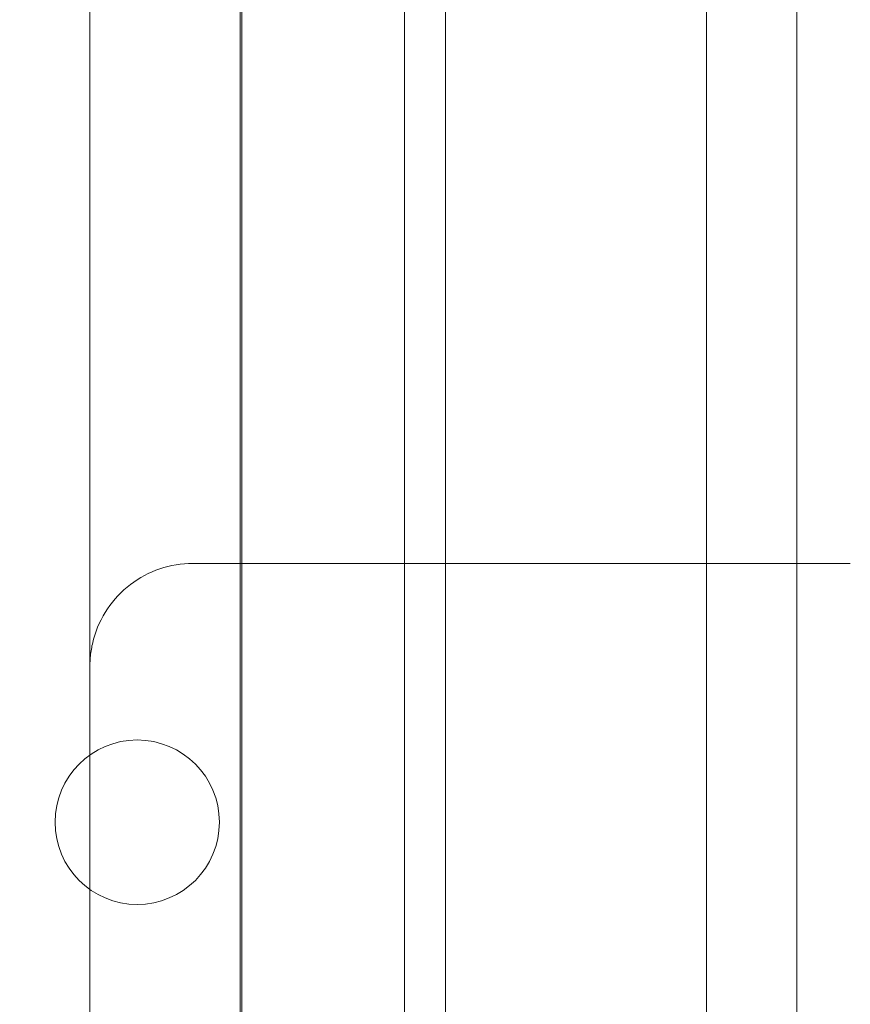
# Model space of a CAD drawing. Units: millimetres. Extents: x 169185 to 185436, y 83633 to 96782.
# Drawn here: x 175460 to 175500, y 90313 to 90361 of the extents above; entities that cross this region are included whole.
import ezdxf

# ---------------------------------------------------------------- set-up
doc = ezdxf.new("R2010")
doc.units = ezdxf.units.MM

# ---------------------------------------------------------------- blocks, each defined once
blk = doc.blocks.new('A$C4D2F6C39')
at = {"color": 0, "linetype": 'Continuous', "lineweight": 0}
for p, q in [((85166.887, 55595.138), (85166.727, 54687.138)), ((85168.723, 54687.138), (85168.883, 55595.138)), ((85158.836, 54705.777), (85158.836, 55575.777)), ((85185.836, 54705.777), (85185.836, 55575.777)), ((85158.734, 54722.139), (85158.881, 55560.139)), ((85181.441, 54746.492), (85181.441, 55534.01)), ((85151.441, 54760.251), (85151.441, 55520.251)), ((85156.441, 54810.251), (85188.441, 54810.251))]:
    blk.add_line(p, q, dxfattribs=at)
blk.add_circle((85153.742, 54797.66), 4, dxfattribs=at)
blk.add_open_spline([(85156.441, 54810.25), (85155.901, 54810.25), (85155.354, 54810.16), (85154.329, 54809.814), (85153.838, 54809.553), (85152.977, 54808.895), (85152.595, 54808.49), (85151.99, 54807.591), (85151.759, 54807.086), (85151.559, 54806.351), (85151.516, 54806.136), (85151.471, 54805.808), (85151.46, 54805.697), (85151.445, 54805.474), (85151.441, 54805.361), (85151.441, 54805.251)], degree=3, knots=[0, 0, 0, 0, 1.620516, 1.620516, 3.245951, 3.245951, 4.871212, 4.871212, 6.496483, 6.496483, 7.153983, 7.153983, 7.488084, 7.488084, 7.823703, 7.823703, 7.823703, 7.823703], dxfattribs=at)
for points in [[(85156.441, 54810.251), (85156.441, 54810.251), (85156.441, 54810.251), (85156.441, 54810.251)], [(85188.441, 54810.251), (85188.441, 54810.251), (85188.441, 54810.251), (85188.441, 54810.251)]]:
    blk.add_open_spline(points, degree=3, dxfattribs=at)

msp = doc.modelspace()

# ---------------------------------------------------------------- linework, layer by layer
msp.add_open_spline([(172537.25, 86971.427), (171651.852, 87332.76), (170364.337, 88412.521), (168787.746, 90503.957), (170249.808, 94246.159), (174477.65, 90877.852), (174324.795, 93717.314), (174792.62, 95593.056), (177407.986, 97294.48), (178836, 95774.726), (181004.251, 95099.632), (181714.652, 92054.409), (184773.735, 93201.805), (185750.021, 90670.049), (184558.547, 87173.011), (179858.6, 90426.282), (180687.625, 87274.436), (180032.986, 84889.422), (177361.733, 83235.577), (175163.058, 84267.945), (174730.368, 86423.155), (173300.246, 86660.045), (172537.25, 86971.427)], degree=3, knots=[0, 0, 0, 0, 2737.323692, 5114.156267, 7423.166887, 11490.749342, 12083.791085, 15050.502949, 17342.24758, 19606.215242, 20343.910493, 24130.544795, 25783.798743, 28089.698655, 30401.997787, 34538.761653, 35145.418402, 39046.058449, 41340.239866, 43650.396015, 45003.773452, 47362.67493, 47362.67493, 47362.67493, 47362.67493])

# ---------------------------------------------------------------- block references
msp.add_blockref('A$C4D2F6C39', (90311.704, 35523.861))

doc.saveas('drawing.dxf')
